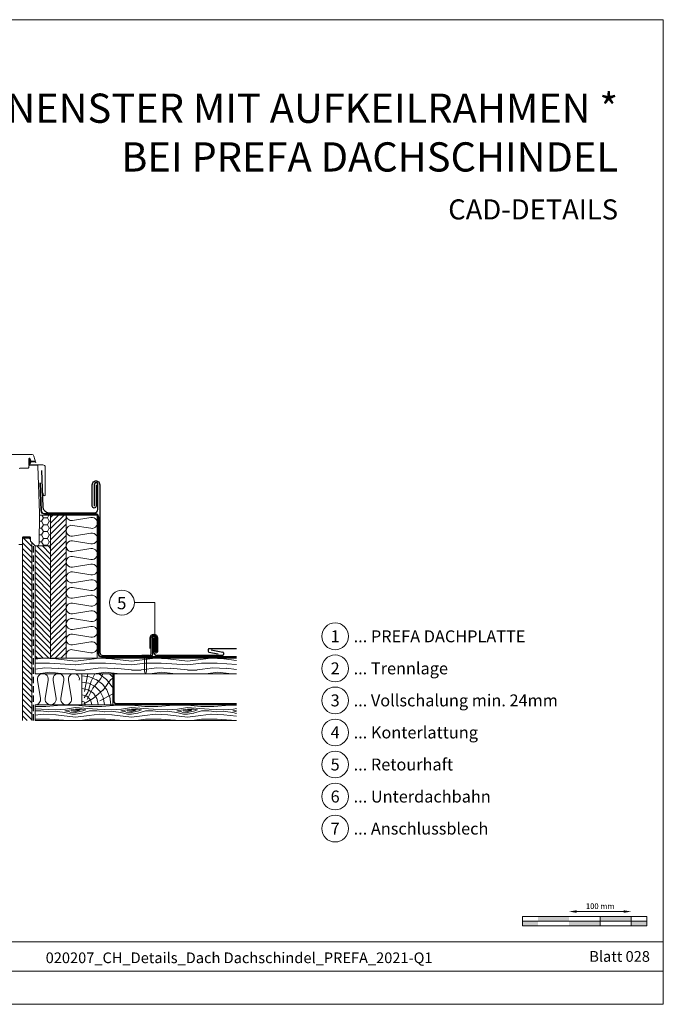
# Model space of a CAD drawing. Units: millimetres. Extents: x -19674 to 48855, y -21861 to -17013.
# Drawn here: x 37861 to 38896, y -21845 to -20262 of the extents above; entities that cross this region are included whole.
import ezdxf
from ezdxf.enums import TextEntityAlignment as Align

# ---------------------------------------------------------------- set-up
doc = ezdxf.new("R2010")
doc.units = ezdxf.units.MM
doc.linetypes.add('ACDINTGL', pattern=[3, 2, -1])
doc.linetypes.add('Trennlage', pattern=[30, 12, -18])
doc.layers.get('Defpoints').update_dxf_attribs({"lineweight": 5})
for name, color, linetype, lineweight, true_color in [('01_PREFA-Dachprodukt', 12, 'Continuous', 25, 0xe1000f), ('01_PREFA-Hafte', 11, 'Continuous', 25, 0xff7f7f), ('02_Nägel', 11, 'Continuous', 15, 0xff7f7f), ('02_Zubehör_sonstiges', 11, 'Continuous', 25, 0xff7f7f), ('04_Trennlage', 251, 'Continuous', 25, 0x505f69), ('04_Trennlage_Linie', 251, 'Continuous', 0, 0x505f69), ('04_Unterdach', 251, 'Continuous', 25, 0x505f69), ('04_Unterdach_Linie', 251, 'Continuous', 0, 0x505f69), ('05_Dämmung', 40, 'Continuous', 13, 0xffbf00), ('06_Holz', 252, 'Continuous', 15, 0x8296a0), ('06_Holzschfraffur', 254, 'Continuous', 13, 0xdce6eb), ('07_Mauerwerk', 252, 'Continuous', 15, 0x8296a0), ('08_Bemassung', 251, 'Continuous', 5, 0x505f69), ('10_Blattrahmen', 18, 'Continuous', 20, 0x000000), ('99_Text_1_DE', 12, 'Continuous', 25, 0xe1000f), ('99_Text_3_DE', 251, 'Continuous', 5, 0x505f69)]:
    doc.layers.add(name, color=color, linetype=linetype, lineweight=lineweight, true_color=true_color)
doc.layers.add('1 Produkte PREFA', color=10, linetype='Continuous')
doc.layers.add('99_Text_2_DE', color=7, linetype='Continuous')
doc.styles.add('Arial', font='arial.ttf')
doc.styles.add('PREFA-Details_Ü_47', font='txt', dxfattribs={"height": 47})
doc.styles.add('PREFA_Standard', font='arial.ttf', dxfattribs={"height": 20})
doc.styles.add('Romans', font='romans.shx', dxfattribs={"width": 0.8})
doc.dimstyles.new('Maschinenbau$0', dxfattribs={"dimscale": 5, "dimtxt": 1, "dimasz": 1, "dimexe": 0.5, "dimexo": 0, "dimgap": 0.25, "dimtad": 1, "dimtxsty": 'Romans', "dimcen": 1, "dimazin": 2, "dimtp": 0.01, "dimtm": 0.01, "dimtfac": 1, "dimtix": 1, "dimtmove": 2, "dimatfit": 3, "dimfxl": 1, "dimarcsym": 0})
pattern_1 = [(349.6952, (41848.091, -12500.884), (540.0000865, -89.999539), [10.0623, -996.16824]), (0, (41857.99, -12502.68), (90, 90), [9.9, -80.1]), (18.4349, (41867.89, -12502.684), (180.00004, 89.99986), [8.5381, -276.0668]), (172.875, (41875.991, -12499.984), (630.000034, -89.999845), [7.2561, -718.34715]), (174.8056, (41868.791, -12499.084), (900.00006, -89.99957), [9.94086, -984.1416]), (194.0362, (41858.891, -12498.184), (-270.00005, -89.999825), [11.1324, -359.9471]), (9.4623, (41855.291, -12500.884), (450.00007, 89.999833), [5.4745, -541.97415]), (353.6598, (41860.691, -12499.984), (-719.999946, 90.000142), [8.14986, -806.8348]), (185.7106, (41868.791, -12500.884), (-809.999948, -90.000118), [9.0449, -895.4439]), (168.6901, (41859.791, -12501.784), (360.000068, -89.999787), [4.5891, -454.3226]), (354.8056, (41839.991, -12501.784), (-900.00006, 89.99957), [9.94086, -984.1416]), (348.6901, (41849.891, -12502.684), (-360.000068, 89.999787), [9.1782, -449.7335]), (0, (41858.89, -12504.48), (90, 90), [10.8, -79.2]), (20.556, (41869.691, -12504.484), (450.000166, 179.99964), [7.6896, -761.27076]), (3.8141, (41876.8913, -12501.784), (1259.9999407, 90.000551), [13.53, -1339.4667]), (354.8056, (41890.391, -12500.884), (-900.00006, 89.99957), [9.94086, -984.1416]), (0, (41900.29, -12501.78), (90, 90), [9.9, -80.1]), (5.1944, (41820.191, -12501.784), (900.00006, 89.99957), [9.94086, -984.1416]), (354.8056, (41830.091, -12500.884), (-900.00006, 89.99957), [9.94086, -984.1416]), (0, (41820.19, -12499.98), (90, 90), [5.4, -84.6]), (5.1944, (41825.591, -12499.984), (900.00006, 89.99957), [9.94086, -984.1416]), (0, (41835.49, -12499.08), (90, 90), [9, -81]), (10.3048, (41844.491, -12499.084), (-540.0000865, -89.999539), [10.0623, -996.16824]), (5.1944, (41854.391, -12497.284), (900.00006, 89.99957), [9.94086, -984.1416]), (354.8056, (41864.291, -12496.384), (-900.00006, 89.99957), [9.94086, -984.1416]), (354.8056, (41874.191, -12497.284), (-900.00006, 89.99957), [9.94086, -984.1416]), (351.8699, (41884.091, -12498.184), (-539.99998, 89.999942), [12.7279, -623.66814]), (0, (41896.69, -12499.98), (90, 90), [13.5, -76.5]), (347.4712, (41893.091, -12553.984), (450.000029, -89.999964), [8.29755, -821.4614]), (354.2894, (41901.191, -12555.784), (-809.999948, 90.000118), [9.0449, -895.4439]), (8.1301, (41893.091, -12553.984), (539.99998, 89.999942), [6.364, -630.0321]), (9.4623, (41899.391, -12553.084), (450.00007, 89.999833), [10.94895, -536.4996]), (0, (41820.19, -12551.28), (90, 90), [10.8, -79.2]), (350.5377, (41830.991, -12551.284), (-450.00007, 89.999833), [5.4745, -541.97415]), (201.8014, (41836.391, -12552.184), (270.000025, 89.999992), [4.8467, -479.8182]), (192.9946, (41831.891, -12553.984), (810.000069, 179.999782), [12.0075, -1188.7422]), (352.875, (41902.991, -12553.984), (-630.000034, 89.999845), [7.2561, -718.34715]), (7.125, (41902.991, -12553.984), (630.000034, 89.999845), [7.2561, -718.34715]), (0, (41820.19, -12553.08), (90, 90), [7.2, -82.8]), (194.0362, (41827.391, -12553.084), (-270.00005, -89.999825), [7.4216, -363.658]), (356.6335, (41839.9913, -12550.384), (-1439.999939, 90.0009867), [15.32646, -1517.3184]), (357.7094, (41855.2913, -12551.2838), (-2160.0000116, 89.9996178), [22.518, -2229.2813]), (3.1798, (41877.7913, -12552.184), (1530.0000452, 89.9991938), [16.225, -1606.2731]), (9.4623, (41893.991, -12551.284), (450.00007, 89.999833), [16.4235, -531.0252]), (10.3048, (41820.191, -12559.384), (-540.0000865, -89.999539), [10.0623, -996.16824]), (15.9454, (41830.091, -12557.584), (-360.000011, -89.99999), [13.1042, -642.1057]), (0, (41842.69, -12553.98), (90, 90), [11.7, -78.3]), (351.8699, (41854.391, -12553.984), (-539.99998, 89.999942), [12.7279, -623.66814]), (3.5763, (41866.9913, -12555.784), (1350.000059, 89.9991646), [14.4281, -1428.3816]), (351.2538, (41881.391, -12554.884), (629.9999403, -90.0003777), [11.8376, -1171.9275]), (345.9638, (41893.091, -12556.684), (-270.00005, 89.999825), [11.1324, -359.9471]), (0, (41903.89, -12559.38), (90, 90), [6.3, -83.7]), (174.8056, (41839.991, -12550.384), (900.00006, -89.99957), [19.8816, -974.20086]), (355.2364, (41820.191, -12544.984), (-990.000085, 89.999238), [21.6749, -1062.0687]), (0, (41841.79, -12546.78), (90, 90), [20.7, -69.3]), (4.0856, (41862.4913, -12546.784), (1170.0000134, 89.999652), [25.2642, -1237.94595]), (0, (41887.69, -12544.98), (90, 90), [22.5, -67.5]), (7.125, (41820.191, -12563.884), (630.000034, 89.999845), [21.7681, -703.8351]), (6.3402, (41841.791, -12561.184), (719.999946, 90.000142), [16.2997, -798.6849]), (357.5104, (41857.9913, -12559.384), (-1979.9999532, 90.0016079), [20.7195, -2051.2361]), (353.4802, (41878.6913, -12560.2838), (-2339.9999812, 269.9999573), [31.705, -3138.7997]), (3.0128, (41820.1913, -12505.384), (1620.000001, 90.0003694), [17.1237, -1695.24315]), (351.8699, (41837.291, -12504.484), (-539.99998, 89.999942), [19.0919, -617.30424]), (357.6141, (41856.1913, -12507.1838), (-2070.0000471, 89.9984494), [21.6187, -2140.25544]), (10.6197, (41877.7913, -12508.084), (-989.9998564, -180.0007275), [14.6509, -1450.4429]), (0, (41892.19, -12505.38), (90, 90), [18, -72]), (356.8202, (41820.1913, -12494.584), (-1530.0000452, 89.9991938), [16.225, -1606.2731]), (6.009, (41836.3913, -12495.484), (-899.9999776, -89.9999386), [17.1945, -1702.2531]), (6.7098, (41853.4913, -12493.684), (-810.0000898, -89.9994493), [15.4055, -1525.1463]), (354.2894, (41868.791, -12491.884), (-809.999948, 90.000118), [18.0898, -886.399]), (347.9052, (41886.7913, -12493.684), (-809.999874, 180.000606), [12.886, -1275.7179]), (9.4623, (41899.391, -12496.384), (450.00007, 89.999833), [10.94895, -536.4996]), (3.8141, (41820.1913, -12511.684), (1259.9999407, 90.000551), [13.53, -1339.4667]), (347.1957, (41833.6913, -12510.784), (-1169.9998062, 270.0006649), [20.3049, -2010.1876]), (0, (41853.49, -12515.28), (90, 90), [22.5, -67.5]), (5.4403, (41875.9913, -12515.284), (-990.0000281, -89.9994034), [18.9855, -1879.5666]), (6.7098, (41894.8913, -12513.484), (-810.0000898, -89.9994493), [15.4055, -1525.1463]), (0, (41820.19, -12488.28), (90, 90), [15.3, -74.7]), (8.1301, (41835.491, -12488.284), (539.99998, 89.999942), [25.4559, -610.94025]), (357.6141, (41860.6913, -12484.6838), (-2070.0000471, 89.9984494), [21.6187, -2140.25544]), (354.4725, (41882.2913, -12485.5838), (1890.00015475, -179.9986842), [28.0303, -2775.00375]), (6.8428, (41820.1913, -12570.1838), (-1529.9999429, -180.0007198), [22.66146, -2243.4807]), (0, (41842.69, -12567.48), (90, 90), [25.2, -64.8]), (356.3478, (41867.8913, -12567.4838), (-2790.0000848, 179.99885687), [42.38604, -4196.2222]), (0, (41820.19, -12538.68), (90, 90), [21.6, -68.4]), (4.7636, (41841.791, -12538.684), (990.000085, 89.999238), [21.6749, -1062.0687]), (358.1524, (41863.3913, -12536.8838), (-2700.0000418, 89.9994906), [27.9145, -2763.53676]), (357.2737, (41891.2913, -12537.784), (-1800.0000265, 89.9996416), [18.9214, -1873.2202]), (354.8056, (41820.191, -12524.284), (-900.00006, 89.99957), [19.8816, -974.20086]), (0, (41839.99, -12526.08), (90, 90), [28.8, -61.2]), (1.9092, (41868.7913, -12526.0838), (2609.9999128, 90.0021817), [27.015, -2674.48455]), (3.5763, (41895.7913, -12525.184), (1350.000059, 89.9991646), [14.4281, -1428.3816])]
pattern_2 = [(135, (36489.2166, -23372.8246), (-4.490128, -4.490128), [])]

# ---------------------------------------------------------------- blocks, each defined once
blk = doc.blocks.new('A$C4BAB4951')
for p, q in [((-23.7, 0), (-23.7, 0)), ((-23.4, 0.4), (-20.4, 1.3)), ((-20.3, 1.3), (-19.6, 1.4)), ((-3.7, 1.5), (-0.4, 1.5)), ((-0.4, 1.5), (0, 2)), ((-0.4, -1.5), (-0.4, 1.5)), ((0, -4.3), (0, 4.3)), ((0.7, -4.3), (0.7, 4.3)), ((-23.4, -0.4), (-20.4, -1.3)), ((-20.3, -1.3), (-19.6, -1.4)), ((-3.7, -1.5), (-0.4, -1.5)), ((-0.4, -1.5), (0, -2))]:
    blk.add_line(p, q)
at = {"extrusion": (0, 0, -1)}
for centre, radius, start, end in [((23.3, 0), 0.4, 360, 73.5064), ((20.3, 0.9), 0.4, 73.5064, 85.188), ((19.6, 1.9), 0.553, 244.5196, 270), ((18.6, -0.2), 1.8, 64.5196, 71.6711), ((19.1, 1.3), 0.17, 71.6711, 153.7368), ((18.9, 1.4), 0.0923, 267.8027, 333.7368), ((18.9, 1.9), 0.552, 244.5057, 269.6735), ((17.8, -0.2), 1.8, 64.5196, 71.6711), ((18.4, 1.3), 0.17, 71.6711, 153.7368), ((18.1, 1.4), 0.0923, 267.8027, 333.7368), ((18.1, 1.9), 0.551, 244.4964, 269.3324), ((17.1, -0.2), 1.8, 64.5196, 71.6711), ((17.6, 1.3), 0.17, 71.6711, 153.7368), ((17.4, 1.4), 0.0923, 267.8027, 333.7368), ((17.4, 1.9), 0.552, 244.5062, 269.673), ((16.4, -0.2), 1.8, 64.5196, 71.6711), ((16.9, 1.3), 0.17, 71.6711, 153.7368), ((16.7, 1.4), 0.0923, 267.8027, 333.7368), ((16.7, 1.9), 0.551, 244.4964, 269.3324), ((15.6, -0.2), 1.8, 64.5196, 71.6711), ((16.2, 1.3), 0.17, 71.6711, 153.7368), ((15.9, 1.4), 0.0923, 267.8027, 333.7368), ((15.9, 1.9), 0.552, 244.5057, 269.6735), ((14.9, -0.2), 1.8, 64.5196, 71.6711), ((15.4, 1.3), 0.17, 71.6711, 153.7368), ((15.2, 1.4), 0.0923, 267.8027, 333.7368), ((15.2, 1.9), 0.551, 244.4964, 269.3324), ((14.2, -0.2), 1.8, 64.5196, 71.6711), ((14.7, 1.3), 0.17, 71.6711, 153.7368), ((14.5, 1.4), 0.0923, 267.8027, 333.7368), ((14.5, 1.9), 0.552, 244.5057, 269.6735), ((13.4, -0.2), 1.8, 64.5196, 71.6711), ((14, 1.3), 0.17, 71.6711, 153.7368), ((13.7, 1.4), 0.0923, 267.8027, 333.7368), ((13.7, 1.9), 0.551, 244.4964, 269.3324), ((12.7, -0.2), 1.8, 64.5196, 71.6711), ((13.2, 1.3), 0.17, 71.6711, 153.7368), ((13, 1.4), 0.0923, 267.8027, 333.7368), ((13, 1.9), 0.552, 244.5057, 269.6735), ((12, -0.2), 1.8, 64.5196, 71.6711), ((12.5, 1.3), 0.17, 71.6711, 153.7368), ((12.3, 1.4), 0.0923, 267.8027, 333.7368), ((12.2, 1.9), 0.57, 244.7073, 270.3706), ((11.2, -0.2), 1.8, 64.5196, 71.6711), ((11.7, 1.3), 0.17, 71.6711, 153.7368), ((11.5, 1.4), 0.0923, 267.8027, 333.7368), ((11.5, 1.9), 0.551, 244.4964, 269.3324), ((10.5, -0.2), 1.8, 64.5196, 71.6711), ((11, 1.3), 0.17, 71.6711, 153.7368), ((10.8, 1.4), 0.0923, 267.8027, 333.7368), ((10.8, 1.9), 0.552, 244.5057, 269.6735), ((9.8, -0.2), 1.8, 64.5196, 71.6711), ((10.3, 1.3), 0.17, 71.6711, 153.7368), ((10, 1.4), 0.0923, 267.8027, 333.7368), ((10, 1.9), 0.551, 244.4964, 269.3324), ((9, -0.2), 1.8, 64.5196, 71.6711), ((9.5, 1.3), 0.17, 71.6711, 153.7368), ((9.3, 1.4), 0.0923, 267.8027, 333.7368), ((9.3, 1.9), 0.552, 244.5062, 269.673), ((8.3, -0.2), 1.8, 64.5196, 71.6711), ((8.8, 1.3), 0.17, 71.6711, 153.7368), ((8.6, 1.4), 0.0923, 267.8027, 333.7368), ((8.6, 1.9), 0.551, 244.4984, 269.3304), ((7.6, -0.2), 1.8, 64.5196, 71.6711), ((8.1, 1.3), 0.17, 71.6711, 153.7368), ((7.8, 1.4), 0.0923, 267.8027, 333.7368), ((7.8, 1.9), 0.552, 244.5057, 269.6735), ((6.8, -0.2), 1.8, 64.5196, 71.6711), ((7.3, 1.3), 0.17, 71.6711, 153.7368), ((7.1, 1.4), 0.0923, 267.8027, 333.7368), ((7.1, 1.9), 0.551, 244.4964, 269.3324), ((6.1, -0.2), 1.8, 64.5196, 71.6711), ((6.6, 1.3), 0.17, 71.6711, 153.7368), ((6.4, 1.4), 0.0923, 267.8027, 333.7368), ((6.4, 1.9), 0.552, 244.5057, 269.6735), ((5.4, -0.2), 1.8, 64.5196, 71.6711), ((5.9, 1.3), 0.17, 71.6711, 153.7368), ((5.6, 1.4), 0.0923, 267.8027, 333.7368), ((5.6, 1.9), 0.552, 244.5057, 269.6735), ((4.6, -0.2), 1.8, 64.5196, 71.6711), ((5.1, 1.3), 0.17, 71.6711, 153.7368), ((4.9, 1.4), 0.0923, 267.8027, 333.7368), ((4.9, 1.9), 0.551, 244.4964, 269.3324), ((3.9, -0.2), 1.8, 64.5196, 71.6711), ((4.4, 1.3), 0.17, 71.6711, 153.7368), ((4.2, 1.4), 0.0923, 267.8027, 333.7368), ((4.2, 1.9), 0.552, 244.5057, 269.6735), ((3.2, -0.2), 1.8, 64.5196, 71.6711), ((3.7, 1.3), 0.17, 71.6711, 90), ((-0.3, 4.3), 0.35, 0, 180), ((23.3, 0), 0.4, 286.4936, 0), ((20.3, -0.9), 0.4, 274.812, 286.4936), ((19.6, -1.9), 0.553, 90, 115.4804), ((18.6, 0.2), 1.8, 288.3289, 295.4804), ((19.1, -1.3), 0.17, 206.2632, 288.3289), ((18.9, -1.4), 0.0923, 26.2632, 92.1973), ((18.9, -1.9), 0.552, 90.3265, 115.4943), ((17.8, 0.2), 1.8, 288.3289, 295.4804), ((18.4, -1.3), 0.17, 206.2632, 288.3289), ((18.1, -1.4), 0.0923, 26.2632, 92.1973), ((18.1, -1.9), 0.551, 90.6676, 115.5036), ((17.1, 0.2), 1.8, 288.3289, 295.4804), ((17.6, -1.3), 0.17, 206.2632, 288.3289), ((17.4, -1.4), 0.0923, 26.2632, 92.1973), ((17.4, -1.9), 0.552, 90.327, 115.4938), ((16.4, 0.2), 1.8, 288.3289, 295.4804), ((16.9, -1.3), 0.17, 206.2632, 288.3289), ((16.7, -1.4), 0.0923, 26.2632, 92.1973), ((16.7, -1.9), 0.551, 90.6676, 115.5036), ((15.6, 0.2), 1.8, 288.3289, 295.4804), ((16.2, -1.3), 0.17, 206.2632, 288.3289), ((15.9, -1.4), 0.0923, 26.2632, 92.1973), ((15.9, -1.9), 0.552, 90.3265, 115.4943), ((14.9, 0.2), 1.8, 288.3289, 295.4804), ((15.4, -1.3), 0.17, 206.2632, 288.3289), ((15.2, -1.4), 0.0923, 26.2632, 92.1973), ((15.2, -1.9), 0.551, 90.6676, 115.5036), ((14.2, 0.2), 1.8, 288.3289, 295.4804), ((14.7, -1.3), 0.17, 206.2632, 288.3289), ((14.5, -1.4), 0.0923, 26.2632, 92.1973), ((14.5, -1.9), 0.552, 90.3265, 115.4943), ((13.4, 0.2), 1.8, 288.3289, 295.4804), ((14, -1.3), 0.17, 206.2632, 288.3289), ((13.7, -1.4), 0.0923, 26.2632, 92.1973), ((13.7, -1.9), 0.551, 90.6676, 115.5036), ((12.7, 0.2), 1.8, 288.3289, 295.4804), ((13.2, -1.3), 0.17, 206.2632, 288.3289), ((13, -1.4), 0.0923, 26.2632, 92.1973), ((13, -1.9), 0.552, 90.3265, 115.4943), ((12, 0.2), 1.8, 288.3289, 295.4804), ((12.5, -1.3), 0.17, 206.2632, 288.3289), ((12.3, -1.4), 0.0923, 26.2632, 92.1973), ((12.2, -1.9), 0.57, 89.6294, 115.2927), ((11.2, 0.2), 1.8, 288.3289, 295.4804), ((11.7, -1.3), 0.17, 206.2632, 288.3289), ((11.5, -1.4), 0.0923, 26.2632, 92.1973), ((11.5, -1.9), 0.551, 90.6676, 115.5036), ((10.5, 0.2), 1.8, 288.3289, 295.4804), ((11, -1.3), 0.17, 206.2632, 288.3289), ((10.8, -1.4), 0.0923, 26.2632, 92.1973), ((10.8, -1.9), 0.552, 90.3265, 115.4943), ((9.8, 0.2), 1.8, 288.3289, 295.4804), ((10.3, -1.3), 0.17, 206.2632, 288.3289), ((10, -1.4), 0.0923, 26.2632, 92.1973), ((10, -1.9), 0.551, 90.6676, 115.5036), ((9, 0.2), 1.8, 288.3289, 295.4804), ((9.5, -1.3), 0.17, 206.2632, 288.3289), ((9.3, -1.4), 0.0923, 26.2632, 92.1973), ((9.3, -1.9), 0.552, 90.327, 115.4938), ((8.3, 0.2), 1.8, 288.3289, 295.4804), ((8.8, -1.3), 0.17, 206.2632, 288.3289), ((8.6, -1.4), 0.0923, 26.2632, 92.1973), ((8.6, -1.9), 0.551, 90.6696, 115.5016), ((7.6, 0.2), 1.8, 288.3289, 295.4804), ((8.1, -1.3), 0.17, 206.2632, 288.3289), ((7.8, -1.4), 0.0923, 26.2632, 92.1973), ((7.8, -1.9), 0.552, 90.3265, 115.4943), ((6.8, 0.2), 1.8, 288.3289, 295.4804), ((7.3, -1.3), 0.17, 206.2632, 288.3289), ((7.1, -1.4), 0.0923, 26.2632, 92.1973), ((7.1, -1.9), 0.551, 90.6676, 115.5036), ((6.1, 0.2), 1.8, 288.3289, 295.4804), ((6.6, -1.3), 0.17, 206.2632, 288.3289), ((6.4, -1.4), 0.0923, 26.2632, 92.1973), ((6.4, -1.9), 0.552, 90.3265, 115.4943), ((5.4, 0.2), 1.8, 288.3289, 295.4804), ((5.9, -1.3), 0.17, 206.2632, 288.3289), ((5.6, -1.4), 0.0923, 26.2632, 92.1973), ((5.6, -1.9), 0.552, 90.3265, 115.4943), ((4.6, 0.2), 1.8, 288.3289, 295.4804), ((5.1, -1.3), 0.17, 206.2632, 288.3289), ((4.9, -1.4), 0.0923, 26.2632, 92.1973), ((4.9, -1.9), 0.551, 90.6676, 115.5036), ((3.9, 0.2), 1.8, 288.3289, 295.4804), ((4.4, -1.3), 0.17, 206.2632, 288.3289), ((4.2, -1.4), 0.0923, 26.2632, 92.1973), ((4.2, -1.9), 0.552, 90.3265, 115.4943), ((3.2, 0.2), 1.8, 288.3289, 295.4804), ((3.7, -1.3), 0.17, 270, 288.3289), ((-0.3, -4.3), 0.35, 180, 360)]:
    blk.add_arc(centre, radius, start, end, dxfattribs=at)
blk = doc.blocks.new('*D41')
at = {"layer": '07_Mauerwerk', "color": 0, "transparency": 16777216}
blk.add_line((38756.5, -21696.2), (38832.5, -21696.2), dxfattribs=at)
for points in [[(38756.5, -21694.2), (38756.5, -21698.2), (38744.5, -21696.2)], [(38832.5, -21694.2), (38832.5, -21698.2), (38844.5, -21696.2)]]:
    blk.add_solid(points, dxfattribs=at)
at = {"layer": 'Defpoints', "color": 0, "transparency": 16777216}
for p in [(38744.5, -21704.1), (38844.5, -21696.2), (38844.5, -21704.1)]:
    blk.add_point(p, dxfattribs=at)
at = {"layer": '07_Mauerwerk', "color": 0, "transparency": 16777216, "insert": (38794.5, -21688.7), "char_height": 9, "attachment_point": 5, "style": 'Romans'}
blk.add_mtext('100 mm', dxfattribs=at)

msp = doc.modelspace()

# ---------------------------------------------------------------- hatches: boundary and pattern name
at = {"layer": '06_Holz'}
h = msp.add_hatch(dxfattribs=at)
h.set_pattern_fill('ANSI31', color=256, style=0)
h.set_pattern_definition([(135, (37947.58864, -21196.68142), (0.08838835, 0.08838835), [])])
edge = h.paths.add_edge_path()
edge.add_arc((37878.902, -20973.888), 0.6, 93.927547, 207.415265, ccw=False)
edge.add_line((37878.86, -20973.289), (37885.446, -20972.837))
edge.add_arc((37885.425, -20972.538), 0.3, 273.927547, 446.072453)
edge.add_line((37885.446, -20972.239), (37878.86, -20971.787))
edge.add_arc((37878.902, -20971.188), 0.6, 152.584735, 266.072453, ccw=False)
edge.add_arc((37877.925, -20970.682), 0.5, 332.584735, 385)
edge.add_line((37878.378, -20970.47), (37877.06, -20967.642))
edge.add_arc((37876.425, -20967.938), 0.7, 25, 197.920409)
edge.add_arc((37861.582, -20972.738), 14.9, 4.546628, 17.920409, ccw=False)
edge.add_arc((37876.136, -20971.581), 0.3, -73.195452, 4.546628, ccw=False)
edge.add_arc((37876.425, -20972.538), 0.7, 106.804548, 253.195452)
edge.add_arc((37876.136, -20973.495), 0.3, -4.546628, 73.195452, ccw=False)
edge.add_arc((37861.582, -20972.338), 14.9, 342.079591, 355.453372, ccw=False)
edge.add_arc((37876.425, -20977.138), 0.7, 162.079591, 335)
edge.add_line((37877.06, -20977.434), (37878.378, -20974.606))
edge.add_arc((37877.925, -20974.395), 0.5, 335, 387.415265)
h = msp.add_hatch(dxfattribs=at)
h.set_pattern_fill('HONEY', color=256, scale=2, style=0)
h.set_pattern_definition([(7e-15, (36489.2166, -23372.8246), (9.525, 5.49926), [6.35, -12.7]), (120, (36489.2166, -23372.8246), (-9.524999, 5.499262), [6.35, -12.7]), (60, (36489.2166, -23372.8246), (1e-06, 10.998522), [-12.7, 6.35])])
h.paths.add_polyline_path([(37910.585, -21058.738), (37892.823, -21058.738), (37892.014, -21105.09, -0.4091108), (37889.014, -21108.038), (37910.585, -21108.038)])
at = {"layer": '06_Holzschfraffur', "ltscale": 5}
h = msp.add_hatch(dxfattribs=at)
h.set_pattern_fill('ANSI31', color=256, scale=2, style=0)
h.set_pattern_definition([(45, (36489.2166, -23372.8246), (-4.490128, 4.490128), [])])
h.paths.add_polyline_path([(37935.585, -21058.738), (37910.585, -21058.738), (37910.585, -21288.738), (37935.585, -21288.738)])
h = msp.add_hatch(dxfattribs=at)
h.set_pattern_fill('ANSI31', color=256, scale=2, angle=90, style=0)
h.set_pattern_definition(pattern_2)
h.paths.add_polyline_path([(37865.585, -21388.738), (37880.585, -21388.738), (37880.585, -21103.116), (37878.207, -21100.738), (37878.111, -21095.238), (37865.585, -21095.238), (37865.585, -21105.738)])
h = msp.add_hatch(dxfattribs=at)
h.set_pattern_fill('ANSI31', color=256, scale=2, angle=90, style=0)
h.set_pattern_definition(pattern_2)
h.paths.add_polyline_path([(37910.585, -21108.038), (37885.585, -21108.038), (37885.585, -21288.738), (37910.585, -21288.738)])
at = {"layer": '06_Holzschfraffur'}
h = msp.add_hatch(dxfattribs=at)
h.set_pattern_fill('WOOD_5', color=256, scale=90, style=0, pattern_type=2)
h.set_pattern_definition(pattern_1)
h.paths.add_polyline_path([(38209.752, -21313.738), (38209.752, -21288.738), (37885.585, -21288.738), (37885.585, -21313.738)])
h = msp.add_hatch(dxfattribs=at)
h.set_pattern_fill('HOLZ', color=256, scale=0.1)
h.set_pattern_definition([(337.5, (37960.6, -21358.6), (382.7, 923.9), [3.9, -1000]), (293, (37964.2, -21360.1), (920.5, 390.7), [3.9, -1000]), (344.94, (37960.6, -21348.4), (259.8, 965.7), [7.97, -1000]), (315.38, (37968.3, -21350.5), (702.4, 711.8), [8, -1000]), (284.28, (37974, -21356.1), (969.1, 246.7), [8, -1000]), (349, (37960.6, -21338.2), (190.8, 981.6), [9.84, -1000]), (326.1, (37970.2, -21340.1), (557.7, 830), [10.2, -1000]), (303.47, (37978.7, -21345.8), (834.2, 551.5), [9.77, -1000]), (281.74, (37984.1, -21353.9), (979.1, 203.5), [10.04, -1000]), (351.26, (37960.6, -21328), (152, 988.4), [11.1, -1000]), (333.12, (37971.6, -21329.7), (452.1, 892), [11.26, -1000]), (315.01, (37981.6, -21334.8), (707, 707.2), [11.2, -1000]), (296.24, (37989.5, -21342.7), (896.9, 442.1), [11.2, -1000]), (279.54, (37994.5, -21352.7), (986.2, 165.7), [11.15, -1000]), (352.88, (37960.6, -21317.8), (123.9, 992.3), [12.1, -1000]), (336.77, (37972.6, -21319.3), (394.4, 918.9), [11.8, -1000]), (322.74, (37983.4, -21323.9), (605.4, 795.9), [12.26, -1000]), (307.83, (37993.2, -21331.3), (789.8, 613.3), [11.5, -1000]), (292.84, (38000.2, -21340.4), (921.6, 388.2), [12, -1000]), (277.69, (38004.9, -21351.5), (991, 133.8), [12.35, -1000]), (352.49, (37960.6, -21307.6), (130.7, 991.4), [14.45, -1000]), (337.89, (37974.9, -21309.4), (376.4, 926.5), [14.7, -1000]), (322.34, (37988.5, -21315), (611, 791.7), [14.53, -1000]), (307.62, (38000, -21323.9), (792.1, 610.4), [14.8, -1000]), (293.28, (38009.1, -21335.6), (918.6, 395.2), [14.73, -1000]), (277.37, (38014.9, -21349.1), (991.7, 128.3), [14.76, -1000]), (353.55, (37960.6, -21297.3), (112.3, 993.7), [15.07, -1000]), (340.81, (37975.6, -21299), (328.7, 944.4), [14.7, -1000]), (327.23, (37989.4, -21303.9), (541.3, 840.9), [14.74, -1000]), (315.41, (38001.8, -21311.8), (702, 712.1), [14.93, -1000]), (302.38, (38012.5, -21322.3), (844.5, 535.5), [14.8, -1000]), (288.98, (38020.4, -21334.8), (945.6, 325.2), [14.8, -1000]), (276.77, (38025.2, -21348.8), (993, 117.9), [15.03, -1000]), (353.33, (37960.6, -21287.1), (116.2, 993.2), [17.26, -1000]), (341.03, (37977.7, -21289.1), (325.1, 945.7), [16.8, -1000]), (328.1, (37993.6, -21294.6), (528.4, 849), [17.2, -1000]), (314.79, (38008.2, -21303.7), (709.7, 704.5), [17.46, -1000]), (302.29, (38020.5, -21316.1), (845.4, 534.2), [17.03, -1000]), (289.24, (38029.6, -21330.5), (944.1, 329.5), [17.2, -1000]), (276.45, (38035.3, -21346.7), (993.7, 112.3), [17.14, -1000]), (354.41, (37960.6, -21276.9), (97.4, 995.2), [17.07, -1000]), (342.95, (37977.6, -21278.6), (293.2, 956), [17.1, -1000]), (331.64, (37993.9, -21283.6), (475, 880), [17.2, -1000]), (320.82, (38009, -21291.7), (631.8, 775.2), [16.7, -1000]), (308.67, (38022, -21302.3), (780.8, 624.8), [17.1, -1000]), (299.01, (38032.7, -21315.6), (874.5, 485), [17, -1000]), (286.71, (38040.9, -21330.5), (957.8, 287.5), [17, -1000]), (275.48, (38045.8, -21346.8), (995.4, 95.5), [17.04, -1000]), (354.19, (37960.6, -21266.7), (101.2, 994.9), [19.1, -1000]), (342.83, (37979.6, -21268.6), (295.2, 955.4), [18.6, -1000]), (332.37, (37997.4, -21274.1), (463.8, 886), [19.17, -1000]), (320.83, (38014.4, -21283), (631.6, 775.3), [19.2, -1000]), (309.06, (38029.3, -21295.1), (776.5, 630.1), [18.74, -1000]), (298.51, (38041.1, -21309.7), (878.7, 477.3), [19.36, -1000]), (286.73, (38050.3, -21326.7), (957.7, 287.9), [18.8, -1000]), (275.75, (38055.7, -21344.7), (995, 100.2), [19.1, -1000]), (354.36, (37960.6, -21256.5), (98.3, 995.2), [21.5, -1000]), (342.65, (37982, -21258.6), (298.2, 954.5), [21.7, -1000]), (331.13, (38002.7, -21265.1), (482.8, 875.7), [21.4, -1000]), (319.37, (38021.4, -21275.4), (651.2, 758.9), [21.55, -1000]), (308.34, (38037.8, -21289.4), (784.3, 620.3), [21.64, -1000]), (296.72, (38051.2, -21306.4), (893.2, 449.6), [21.3, -1000]), (355.04, (37960.6, -21246.3), (86.5, 996.3), [19.74, -1000]), (345.69, (37980.2, -21248), (247.2, 969), [20.3, -1000]), (335.41, (37999.9, -21253), (416.1, 909.3), [20, -1000]), (326, (38018.1, -21261.3), (559.2, 829), [19.8, -1000]), (315.95, (38034.5, -21272.4), (695.3, 718.7), [20.3, -1000]), (306.29, (38049.1, -21286.5), (806, 591.9), [19.75, -1000]), (354.91, (37960.6, -21236), (88.7, 996.1), [23.15, -1000]), (344.65, (37983.6, -21238.1), (264.7, 964.3), [22.9, -1000]), (333.55, (38005.7, -21244.2), (445.4, 895.3), [23.33, -1000]), (323.93, (38026.6, -21254.6), (588.8, 808.3), [22.5, -1000]), (313.62, (38044.8, -21267.8), (723.9, 689.9), [23.15, -1000]), (355.52, (37960.6, -21225.8), (78.1, 996.9), [22.56, -1000]), (345.72, (37983.1, -21227.6), (246.7, 969.1), [22.3, -1000]), (336.84, (38004.7, -21233.1), (393.3, 919.4), [22.6, -1000]), (327.19, (38025.5, -21242), (541.9, 840.5), [22.23, -1000]), (318.07, (38044.1, -21254), (668.2, 744), [22.37, -1000]), (355.75, (37960.6, -21215.6), (74.1, 997.3), [21.84, -1000]), (347.23, (37982.4, -21217.2), (221, 975.3), [22.3, -1000]), (338.53, (38004.1, -21222.2), (366, 930.6), [21.64, -1000]), (330.53, (38024.3, -21230.1), (492, 870.6), [22, -1000]), (321.66, (38043.4, -21240.9), (620.3, 784.3), [22.13, -1000]), (354.93, (37960.6, -21205.4), (88.4, 996.1), [26.87, -1000]), (345.35, (37987.4, -21207.8), (252.9, 967.5), [27.16, -1000]), (335.65, (38013.6, -21214.6), (412.3, 911), [27.45, -1000]), (325.59, (38038.6, -21226), (565.1, 825), [26.83, -1000]), (79.21, (37964.4, -21343.1), (-982.3, 187.2), [29.1, -1000]), (84.65, (37969.9, -21314.5), (-995.6, 93.2), [31.7, -1000]), (95.59, (37972.8, -21282.9), (-995.2, -97.4), [30.33, -1000]), (78.71, (37969.9, -21252.7), (-980.6, 195.8), [43.75, -1000]), (57.89, (37963.9, -21353.4), (-847, 531.5), [10.6, -1000]), (73.67, (37969.6, -21344.5), (-959.7, 281.2), [18.84, -1000]), (63.14, (37974.9, -21326.4), (-892.1, 451.8), [22.2, -1000]), (76.72, (37984.9, -21306.6), (-973.3, 229.7), [39.2, -1000]), (66.38, (37993.9, -21268.4), (-916.2, 400.7), [32.76, -1000]), (76.71, (38007, -21238.4), (-973.2, 229.9), [28.9, -1000]), (62.9, (37968.6, -21355.8), (-890.2, 455.5), [20.4, -1000]), (51.6, (37977.9, -21337.7), (-783.7, 621.1), [20.3, -1000]), (64.83, (37990.5, -21321.8), (-905, 425.3), [30.1, -1000]), (52.42, (38003.3, -21294.5), (-792.5, 609.9), [20.3, -1000]), (72.15, (38015.7, -21278.4), (-951.9, 306.5), [22, -1000]), (60.69, (38022.5, -21257.5), (-872, 489.5), [28.14, -1000]), (69.1, (38036.2, -21233), (-934.2, 356.7), [22.2, -1000]), (29.73, (37963.4, -21362.6), (-495.9, 868.4), [18, -1000]), (40.49, (37979, -21353.6), (-649.3, 760.5), [20.16, -1000]), (53.64, (37994.4, -21340.6), (-805.3, 592.9), [20.04, -1000]), (38.56, (38006.2, -21324.4), (-623.3, 782), [10.9, -1000]), (53.78, (38014.8, -21317.6), (-806.8, 590.9), [30.6, -1000]), (44.41, (38032.8, -21292.9), (-699.8, 714.4), [16.3, -1000]), (62.91, (38044.5, -21281.5), (-890.3, 455.4), [26.16, -1000]), (29.14, (37989.3, -21358), (-486.9, 873.4), [32.23, -1000]), (12.06, (38017.4, -21342.3), (-208.9, 977.9), [21.6, -1000]), (38.81, (38038.6, -21337.8), (-626.7, 779.2), [20.14, -1000])])
h.paths.add_polyline_path([(38010.585, -21313.738), (37960.585, -21313.738), (37960.585, -21363.738), (38010.585, -21363.738)])
h = msp.add_hatch(dxfattribs=at)
h.set_pattern_fill('WOOD_5', color=256, scale=90, style=0, pattern_type=2)
h.set_pattern_definition(pattern_1)
h.paths.add_polyline_path([(38209.752, -21363.738), (38209.752, -21388.738), (37885.585, -21388.738), (37885.585, -21363.738)])
at = {"layer": '07_Mauerwerk'}
h = msp.add_hatch(color=256, dxfattribs=at)
h.paths.add_polyline_path([(38694.46, -21711.621), (38669.46, -21711.621), (38669.46, -21719.121), (38694.46, -21719.121)])
h.paths.add_polyline_path([(38744.46, -21704.121), (38694.46, -21704.121), (38694.46, -21711.621), (38744.46, -21711.621)])
h.paths.add_polyline_path([(38794.46, -21711.621), (38744.46, -21711.621), (38744.46, -21719.121), (38794.46, -21719.121)])
h.paths.add_polyline_path([(38844.46, -21704.121), (38794.46, -21704.121), (38794.46, -21711.621), (38844.46, -21711.621)])
h.paths.add_polyline_path([(38869.46, -21711.621), (38844.46, -21711.621), (38844.46, -21719.121), (38869.46, -21719.121)])

# ---------------------------------------------------------------- linework, layer by layer
at = {"layer": '01_PREFA-Dachprodukt'}
msp.add_line((38076.546, -21279.421), (38076.546, -21255.985), dxfattribs=at)
msp.add_lwpolyline([(37983.585, -21009.738), (37983.585, -21044.251, -1), (37977.585, -21044.251), (37977.585, -21009.738, -1.03077641), (37989.585, -21009.738), (37989.588, -21279.431, 0.43320846), (37994.91, -21284.421), (38070.546, -21283.621, 0.41421356), (38072.546, -21281.621), (38072.546, -21255.985, -1), (38080.546, -21255.985), (38080.546, -21278.421)], format="xyb", dxfattribs=at)
msp.add_arc((38081.546, -21279.421), 5, 179.999957, 270.000043, dxfattribs=at)
at = {"layer": '01_PREFA-Hafte'}
msp.add_lwpolyline([(38070.546, -21272.961), (38070.546, -21255.985, -1), (38082.546, -21255.985), (38082.546, -21278.421, -1), (38078.546, -21278.421), (38078.546, -21255.985, 1), (38074.546, -21255.985), (38074.546, -21282.171, -0.41421356), (38071.546, -21285.171), (38054.805, -21285.171)], format="xyb", dxfattribs=at)
at = {"layer": '02_Zubehör_sonstiges'}
msp.add_lwpolyline([(37895.915, -20987.095), (37897.941, -21045.087, 0.40402623), (37907.934, -21054.738), (37981.585, -21054.738, 0.41421356), (37986.585, -21049.738), (37986.585, -21009.738, 1.11803399), (37980.585, -21009.738), (37980.585, -21044.251)], format="xyb", dxfattribs=at)
at = {"layer": '04_Trennlage', "linetype": 'Trennlage', "ltscale": 0.5, "const_width": 1, "flags": 128}
msp.add_lwpolyline([(37893.917, -21006.744), (37895.494, -21051.913, 0.40402623), (37900.491, -21056.738), (37982.585, -21056.738, -0.41421356), (37987.585, -21061.738), (37987.585, -21281.738, 0.41421356), (37992.585, -21286.738), (38209.752, -21286.738)], format="xyb", dxfattribs=at)
at = {"layer": '04_Trennlage_Linie', "ltscale": 5}
for points in [[(37893.417, -21006.761), (37894.994, -21051.93, 0.40402623), (37900.491, -21057.238), (37982.585, -21057.238, -0.41421356), (37987.085, -21061.738), (37987.085, -21281.738, 0.41421356), (37992.585, -21287.238), (38209.752, -21287.238)], [(37894.416, -21006.726), (37895.994, -21051.895, 0.40402623), (37900.491, -21056.238), (37982.585, -21056.238, -0.41421356), (37988.085, -21061.738), (37988.085, -21281.738, 0.41421356), (37992.585, -21286.238), (38209.752, -21286.238)]]:
    msp.add_lwpolyline(points, format="xyb", dxfattribs=at)
at = {"layer": '04_Unterdach', "linetype": 'ACDINTGL', "ltscale": 5}
msp.add_lwpolyline([(37883.085, -21388.738), (37883.085, -21105.616)], dxfattribs=at)
at = {"layer": '04_Unterdach', "linetype": 'Trennlage', "ltscale": 0.5, "const_width": 1, "flags": 128}
msp.add_lwpolyline([(38012.085, -21313.738), (38012.085, -21357.238, 0.41421356), (38017.085, -21362.238), (38209.752, -21362.238)], format="xyb", dxfattribs=at)
at = {"layer": '04_Unterdach_Linie', "ltscale": 5}
for points in [[(38011.585, -21313.738), (38011.585, -21357.238, 0.41421356), (38017.085, -21362.738), (38209.752, -21362.738)], [(38012.585, -21313.738), (38012.585, -21357.238, 0.41421356), (38017.085, -21361.738), (38209.752, -21361.738)]]:
    msp.add_lwpolyline(points, format="xyb", dxfattribs=at)
at = {"layer": '05_Dämmung', "ltscale": 5}
for p in [(37935.585, -21058.738), (37985.585, -21288.738)]:
    msp.add_line(p, (37985.585, -21058.738), dxfattribs=at)
at = {"layer": '05_Dämmung'}
for p, q in [((37945.724, -21067.377), (37975.446, -21062.599)), ((37945.724, -21075.099), (37975.446, -21079.877)), ((37945.724, -21092.377), (37975.446, -21087.599)), ((37945.724, -21100.099), (37975.446, -21104.877)), ((37945.724, -21117.377), (37975.446, -21112.599)), ((37945.724, -21117.377), (37975.446, -21112.599)), ((37945.724, -21125.099), (37975.446, -21129.877)), ((37945.724, -21125.099), (37975.446, -21129.877)), ((37945.724, -21142.377), (37975.446, -21137.599)), ((37945.724, -21142.377), (37975.446, -21137.599)), ((37945.724, -21150.099), (37975.446, -21154.877)), ((37945.724, -21150.099), (37975.446, -21154.877)), ((37945.724, -21167.377), (37975.446, -21162.599)), ((37945.724, -21167.377), (37975.446, -21162.599)), ((37945.724, -21175.099), (37975.446, -21179.877)), ((37945.724, -21175.099), (37975.446, -21179.877)), ((37945.724, -21192.377), (37975.446, -21187.599)), ((37945.724, -21192.377), (37975.446, -21187.599)), ((37945.724, -21200.099), (37975.446, -21204.877)), ((37945.724, -21200.099), (37975.446, -21204.877)), ((37945.724, -21217.377), (37975.446, -21212.599)), ((37945.724, -21217.377), (37975.446, -21212.599)), ((37945.724, -21225.099), (37975.446, -21229.877)), ((37945.724, -21225.099), (37975.446, -21229.877)), ((37945.724, -21242.377), (37975.446, -21237.599)), ((37945.724, -21250.099), (37975.446, -21254.877)), ((37945.724, -21267.377), (37975.446, -21262.599)), ((37945.724, -21275.099), (37975.446, -21279.877))]:
    msp.add_line(p, q, dxfattribs=at)
msp.add_lwpolyline([(37956.724, -21323.877, 1.1735991), (37939.446, -21323.877), (37944.224, -21353.599, -1.1735991), (37926.946, -21353.599), (37931.724, -21323.877, 1.1735991), (37914.446, -21323.877), (37919.224, -21353.599, -1.1735991), (37901.946, -21353.599), (37906.724, -21323.877, 1.1735991), (37889.446, -21323.877), (37894.224, -21353.599, -0.46170863), (37885.585, -21363.738)], format="xyb", dxfattribs=at)
for centre, start, end in [((37944.335, -21058.738), 180, 279.132712), ((37944.335, -21083.738), 80.867288, 279.132712), ((37976.835, -21071.238), 260.867288, 99.132712), ((37976.835, -21096.238), 260.867288, 99.132712), ((37944.335, -21108.738), 80.867288, 279.132712), ((37944.335, -21108.738), 180, 279.132712), ((37976.835, -21121.238), 260.867288, 99.132712), ((37976.835, -21121.238), 260.867288, 99.132712), ((37944.335, -21133.738), 80.867288, 279.132712), ((37944.335, -21133.738), 80.867288, 279.132712), ((37976.835, -21146.238), 260.867288, 99.132712), ((37976.835, -21146.238), 260.867288, 99.132712), ((37944.335, -21158.738), 80.867288, 279.132712), ((37944.335, -21158.738), 80.867288, 279.132712), ((37976.835, -21171.238), 260.867288, 99.132712), ((37976.835, -21171.238), 260.867288, 99.132712), ((37944.335, -21183.738), 80.867288, 279.132712), ((37944.335, -21183.738), 80.867288, 279.132712), ((37944.335, -21208.738), 80.867288, 279.132712), ((37944.335, -21208.738), 80.867288, 279.132712), ((37976.835, -21196.238), 260.867288, 99.132712), ((37976.835, -21196.238), 260.867288, 99.132712), ((37976.835, -21221.238), 260.867288, 99.132712), ((37976.835, -21221.238), 260.867288, 99.132712), ((37944.335, -21233.738), 80.867288, 279.132712), ((37944.335, -21233.738), 80.867288, 180), ((37976.835, -21246.238), 260.867288, 99.132712), ((37944.335, -21258.738), 80.867288, 279.132712), ((37976.835, -21271.238), 260.867288, 99.132712), ((37944.335, -21283.738), 80.867288, 180)]:
    msp.add_arc(centre, 8.75, start, end, dxfattribs=at)
at = {"layer": '06_Holz'}
for p, q in [((37935.585, -21058.738), (37892.875, -21058.738)), ((38010.585, -21363.738), (38010.585, -21313.738))]:
    msp.add_line(p, q, dxfattribs=at)
at = {"layer": '06_Holz', "ltscale": 5}
for p, q in [((37910.585, -21288.738), (37910.585, -21058.738)), ((37935.585, -21288.738), (37935.585, -21058.738)), ((37865.585, -21388.738), (37865.585, -21105.738)), ((37880.585, -21388.738), (37880.585, -21103.116)), ((37885.585, -21313.738), (37885.585, -21108.038)), ((37885.585, -21108.038), (37910.585, -21108.038)), ((37885.585, -21288.738), (38209.752, -21288.738)), ((37885.585, -21313.738), (38209.752, -21313.738)), ((37960.585, -21363.738), (37960.585, -21313.738)), ((37885.585, -21363.738), (38209.752, -21363.738)), ((37885.585, -21388.738), (37885.585, -21363.738)), ((37885.585, -21388.738), (38209.752, -21388.738))]:
    msp.add_line(p, q, dxfattribs=at)
at = {"layer": '06_Holz'}
for points in [[(37824.181, -20974.778), (37827.079, -20964, -0.33922853), (37830.942, -20961.038), (37879.808, -20961.038, -0.33922853), (37883.671, -20964), (37886.569, -20974.778)], [(37860.64, -20984.021, -0.4091108), (37861.64, -20983.038), (37874.409, -20983.038, 0.40402622), (37875.409, -20982.073), (37875.499, -20979.503, -0.40402622), (37876.498, -20978.538), (37889.214, -20978.538, -0.40402623), (37890.213, -20979.503), (37892.875, -21055.738), (37892.014, -21105.09, -0.4091108), (37889.014, -21108.038), (37886.75, -21108.038, -0.19891237), (37884.629, -21107.159), (37878.207, -21100.738), (37878.102, -21094.721, 0.4091108), (37877.102, -21093.738), (37866.085, -21093.738, 0.41421356), (37865.585, -21094.238), (37865.585, -21105.738), (37859.315, -21105.738, -0.37733212)], [(37878.716, -20971.145), (37877.06, -20967.592, 0.80258485), (37875.725, -20967.888), (37875.725, -20977.188, 0.41421356), (37876.425, -20977.888), (37898.225, -20977.888, -0.41421356), (37901.875, -20981.538), (37901.875, -21026.188, -0.87697646), (37899.221, -21026.537), (37898.276, -21023.01)]]:
    msp.add_lwpolyline(points, format="xyb", dxfattribs=at)
msp.add_lwpolyline([(37878.369, -20974.164, -0.540065), (37878.86, -20973.289), (37885.446, -20972.837, 0.93369786), (37885.446, -20972.239), (37878.86, -20971.787, -0.540065), (37878.369, -20970.912, 0.2327775), (37878.378, -20970.47), (37877.06, -20967.642, 0.94005168), (37875.759, -20968.153, -0.05842046), (37876.435, -20971.557, -0.35285256), (37876.223, -20971.868, 0.74260397), (37876.223, -20973.208, -0.35285256), (37876.435, -20973.519, -0.05842046), (37875.759, -20976.923, 0.94005168), (37877.06, -20977.434), (37878.378, -20974.606, 0.2327775)], format="xyb", close=True, dxfattribs=at)
at = {"layer": '06_Holz', "const_width": 3}
msp.add_lwpolyline([(37865.575, -21095.238), (37878.075, -21095.238)], dxfattribs=at)
at = {"layer": '07_Mauerwerk'}
for p, q in [((38869.46, -21704.121), (38669.46, -21704.121)), ((38669.46, -21719.121), (38669.46, -21704.121)), ((38794.46, -21719.121), (38794.46, -21704.121)), ((38844.46, -21719.121), (38844.46, -21704.121)), ((38869.46, -21719.121), (38869.46, -21704.121)), ((38669.46, -21711.621), (38869.46, -21711.621)), ((38869.46, -21719.121), (38669.46, -21719.121))]:
    msp.add_line(p, q, dxfattribs=at)
at = {"layer": '08_Bemassung'}
for p, q in [((38045.361, -21199.402), (38078.156, -21199.402)), ((38078.156, -21199.402), (38078.156, -21250.205))]:
    msp.add_line(p, q, dxfattribs=at)
msp.add_circle((38025.361, -21199.402), 20, dxfattribs=at)
at = {"layer": '1 Produkte PREFA'}
for p, q in [((38163.944, -21274.956), (38163.944, -21277.504)), ((38165.177, -21278.979), (38179.819, -21281.656)), ((38209.752, -21273.456), (38165.444, -21273.456)), ((38168.863, -21275.421), (38187.534, -21278.864)), ((38188.714, -21280.329), (38188.714, -21282.921)), ((38187.214, -21284.421), (38081.546, -21284.421))]:
    msp.add_line(p, q, dxfattribs=at)
for centre, start, end in [((38165.444, -21274.956), 90, 180), ((38165.444, -21277.504), 180, 259.726669), ((38187.214, -21280.329), 360, 77.686937), ((38187.214, -21282.921), 270, 360)]:
    msp.add_arc(centre, 1.5, start, end, dxfattribs=at)
at = {"layer": '10_Blattrahmen'}
for p, q in [((38896.04, -21744.616), (36750.874, -21744.616)), ((36750.874, -21792.022), (38896.04, -21792.022))]:
    msp.add_line(p, q, dxfattribs=at)
msp.add_lwpolyline([(38896.04, -21845.343), (38896.04, -20261.948), (36656.666, -20261.948), (36656.666, -21845.343)], close=True, dxfattribs=at)
at = {"layer": '99_Text_3_DE'}
for centre in [(38368.197, -21253.582), (38368.197, -21305.111), (38368.197, -21356.639), (38368.197, -21408.167), (38368.197, -21459.695), (38368.197, -21511.224), (38368.197, -21562.752)]:
    msp.add_circle(centre, 21.534, dxfattribs=at)

# ---------------------------------------------------------------- block references
at = {"layer": '02_Nägel', "xscale": 1.219999999999999, "yscale": 1.219999999999999, "zscale": 1.219999999999999, "rotation": 89.99999999998015}
msp.add_blockref('A$C4BAB4951', (38063.176, -21284.683), dxfattribs=at)

# ---------------------------------------------------------------- texts
at = {"layer": '08_Bemassung', "style": 'PREFA_Standard'}
msp.add_text('5', height=20, dxfattribs=at).set_placement((38017.339, -21210.086))
at = {"layer": '99_Text_1_DE', "insert": (38823.269, -20443.47), "char_height": 47, "attachment_point": 6, "style": 'PREFA-Details_Ü_47'}
msp.add_mtext_dynamic_manual_height_columns('{\\f@Arial Unicode MS|b1|i0|c0|p34;DACHFFLÄCHENENSTER MIT AUFKEILRAHMEN * \\PBEI PREFA DACHSCHINDEL}', width=5213.69799, gutter_width=375, heights=[0], dxfattribs=at)
at = {"layer": '99_Text_2_DE', "style": 'Arial'}
for s, width, gutter_width, insert, char_height, attachment_point in [('CAD-DETAILS', 878.52713, 12.5, (38823.269, -20567.047), 32.31423, 6), ('020207_CH_Details_Dach Dachschindel_PREFA_2021-Q1', 776.9405, 42.03, (38213.768, -21770.56), 17.23421, 5), ('Blatt 028', 231.06872, 12.5, (38874.497, -21768.354), 17.2343, 6)]:
    msp.add_mtext_dynamic_manual_height_columns(s, width=width, gutter_width=gutter_width, heights=[0], dxfattribs=dict(at, insert=insert, char_height=char_height, attachment_point=attachment_point))
at = {"layer": '99_Text_3_DE', "style": 'PREFA_Standard'}
for s, p in [('1', (38368.197, -21253.582)), ('2', (38368.197, -21305.111)), ('3', (38368.197, -21356.639)), ('4', (38368.197, -21408.167)), ('5', (38368.197, -21459.695)), ('6', (38368.197, -21511.224)), ('7', (38368.197, -21562.752))]:
    msp.add_text(s, height=19.227, dxfattribs=at).set_placement(p, align=Align.MIDDLE_CENTER)
for s, p in [('... PREFA DACHPLATTE', (38397.961, -21253.582)), ('... Trennlage', (38397.961, -21305.111)), ('... Vollschalung min. 24mm', (38397.961, -21356.639)), ('... Konterlattung', (38397.961, -21408.167)), ('... Retourhaft', (38397.961, -21459.695)), ('... Unterdachbahn', (38397.961, -21511.224)), ('... Anschlussblech', (38397.961, -21562.752))]:
    msp.add_text(s, height=19.22697, dxfattribs=at).set_placement(p, align=Align.MIDDLE_LEFT)

# ---------------------------------------------------------------- dimensions: what is measured, and where the dimension line sits
at = {"layer": '07_Mauerwerk'}
dim = msp.add_linear_dim(base=(38844.46, -21696.195), p1=(38744.46, -21704.121), p2=(38844.46, -21704.121), dimstyle='Maschinenbau$0', override={"dimscale": 3, "dimtxt": 3, "dimasz": 4, "dimgap": 1, "dimpost": ' mm', "dimse1": 1, "dimse2": 1, "dimlwd": -1}, dxfattribs=at)
dim.commit()
dim.dimension.update_dxf_attribs({"geometry": '*D41', "text_midpoint": (38794.46, -21688.695)})

doc.saveas('drawing.dxf')
